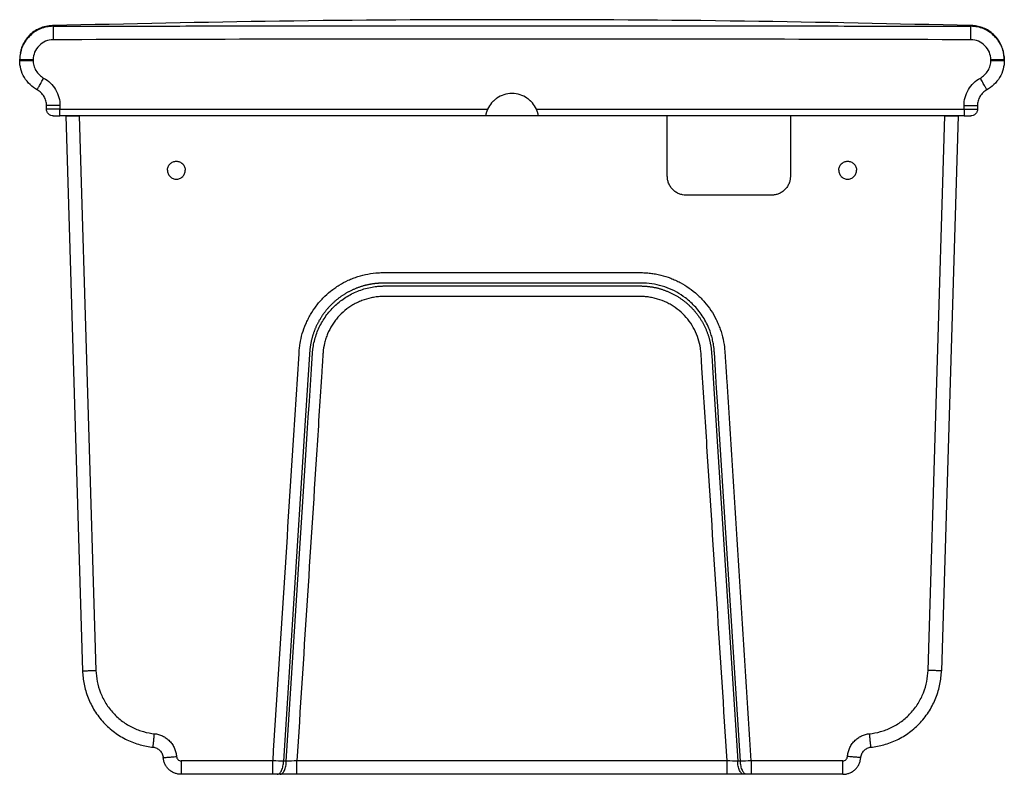
# Paper-space layout '_Back' of a CAD drawing. Units: millimetres. Extents: x -220 to 220, y 0 to 337.
import ezdxf

# ---------------------------------------------------------------- set-up
doc = ezdxf.new("R2010")
doc.units = ezdxf.units.MM

psp = doc.layouts.new('_Back')

# ---------------------------------------------------------------- linework, layer by layer
at = {"color": 7, "linetype": 'Continuous', "lineweight": 25}
for p, q in [((-205.34, 334.47), (-205.34, 334.48)), ((205.34, 334.48), (205.34, 334.47)), ((-219.48, 323.41), (-219.94, 320.7)), ((-219.82, 321.8), (-219.94, 320.52)), ((219.57, 322.89), (219.48, 323.41)), ((219.94, 320.52), (219.82, 321.8)), ((-219.97, 319.42), (-220, 319.17)), ((-220, 318.96), (-220, 319.17)), ((-213.99, 319.17), (-214, 318.96)), ((214, 318.96), (213.99, 319.17)), ((220, 319.17), (219.87, 320.51)), ((219.88, 320.7), (220, 319.36)), ((219.94, 320.7), (219.9, 320.94)), ((220, 319.17), (220, 318.96)), ((-208, 297.12), (-208, 298.76)), ((-202, 298.76), (-202, 297.12)), ((-202, 297.12), (-10.91, 297.12)), ((10.91, 297.12), (202, 297.12)), ((202, 297.12), (202, 298.76)), ((208, 298.76), (208, 297.12)), ((202, 294.12), (-202, 294.12)), ((-199.41, 294.12), (-191.91, 46.22)), ((-193.41, 294.12), (-185.92, 46.4)), ((193.41, 294.12), (-193.41, 294.12)), ((69.41, 267.18), (69.41, 294.12)), ((124.41, 294.12), (124.41, 267.18)), ((185.92, 46.4), (193.41, 294.12)), ((199.41, 294.12), (191.91, 46.22)), ((116.07, 258.76), (77.75, 258.76)), ((-106.8, 6.06), (-147.91, 6.06)), ((-100.85, 5.82), (-102.13, 5.82)), ((96.14, 6), (-96.14, 6)), ((102.13, 5.82), (100.85, 5.82)), ((147.91, 6.06), (106.8, 6.06)), ((-106.81, 0), (-147.91, 0)), ((-103.66, 0), (-104.93, 0)), ((96.14, 0), (-96.14, 0)), ((104.93, 0), (103.66, 0)), ((147.91, 0), (106.81, 0))]:
    psp.add_line(p, q, dxfattribs=at)
at = {"color": 7, "linetype": 'Continuous', "lineweight": 25, "flags": 128}
for points in [[(-90.43, 188.48), (-90.48, 187.61), (-92.81, 151.25), (-102.13, 5.82)], [(-100.85, 5.82), (-91.94, 145), (-91.48, 152.21), (-91.02, 159.42), (-90.55, 166.63), (-90.09, 173.84), (-89.63, 181.05), (-89.17, 188.26)], [(89.17, 188.26), (89.38, 184.97), (89.59, 181.67), (91.84, 146.5), (100.85, 5.82)], [(102.13, 5.82), (92.47, 156.51), (91.96, 164.51), (91.45, 172.51), (90.94, 180.5), (90.43, 188.48)]]:
    psp.add_lwpolyline(points, dxfattribs=at)
at = {"color": 7, "linetype": 'Continuous', "lineweight": 25}
for points, knots in [([(-205.37, 334.51), (-206.36, 334.43), (-208.34, 334.27), (-211.17, 333.29), (-213.7, 331.85), (-215.81, 330.03), (-217.44, 328.01), (-218.61, 325.95), (-219.38, 323.94), (-219.63, 322.79), (-219.76, 322.2)], [0, 0, 0, 0, 0.124042, 0.249085, 0.373893, 0.497733, 0.620762, 0.744127, 0.869762, 1, 1, 1, 1]), ([(-205.34, 334.48), (-205.35, 334.49), (-205.42, 334.56), (-205.21, 334.34), (-205.04, 334.17)], [0, 0, 0, 0, 0.159156, 1, 1, 1, 1]), ([(205.34, 334.49), (171.54, 335.24), (103.1, 336.75), (0, 337.31), (-103.1, 336.75), (-171.54, 335.24), (-205.34, 334.49)], [0, 0, 0, 0, 0.246912, 0.5, 0.753088, 1, 1, 1, 1]), ([(-205.04, 334.17), (-197.85, 334.19), (-183.46, 334.23), (-161.87, 334.28), (-140.29, 334.32), (-118.71, 334.36), (-97.13, 334.39), (-75.54, 334.41), (-53.96, 334.43), (-32.38, 334.44), (-10.79, 334.45), (10.79, 334.45), (32.37, 334.44), (53.96, 334.43), (75.54, 334.41), (97.12, 334.39), (118.71, 334.36), (140.29, 334.32), (161.87, 334.28), (183.46, 334.23), (197.85, 334.19), (205.04, 334.17)], [0, 0, 0, 0, 0.05263, 0.105261, 0.157892, 0.210524, 0.263155, 0.315787, 0.368419, 0.421051, 0.473683, 0.526315, 0.578947, 0.631579, 0.684211, 0.736843, 0.789475, 0.842106, 0.894738, 0.947369, 1, 1, 1, 1]), ([(205.04, 334.17), (205.21, 334.34), (205.42, 334.56), (205.35, 334.49), (205.34, 334.48)], [0, 0, 0, 0, 0.84094, 1, 1, 1, 1]), ([(219.76, 322.2), (219.57, 323), (219.21, 324.57), (218.11, 326.95), (216.61, 329.14), (214.72, 331.04), (212.54, 332.57), (210.19, 333.66), (207.79, 334.34), (206.15, 334.46), (205.37, 334.51)], [0, 0, 0, 0, 0.146519, 0.287479, 0.422786, 0.552055, 0.67475, 0.790379, 0.898717, 1, 1, 1, 1]), ([(-205.04, 334.17), (-206.02, 334.11), (-207.98, 333.99), (-210.81, 333.1), (-213.41, 331.71), (-215.69, 329.83), (-217.56, 327.55), (-218.94, 324.95), (-219.81, 322.2), (-219.92, 320.32), (-219.97, 319.42)], [0, 0, 0, 0, 0.126337, 0.252781, 0.379207, 0.50534, 0.631614, 0.757778, 0.884116, 1, 1, 1, 1]), ([(-205.04, 334.17), (-205.04, 334.16), (-205.04, 334.13), (-205.04, 333.99), (-205.04, 333.88), (-205.04, 333.59), (-205.04, 333.4), (-205.04, 332.95), (-205.04, 332.69), (-205.04, 332.1), (-205.03, 331.78), (-205.03, 331.09), (-205.03, 330.73), (-205.03, 330), (-205.03, 329.62), (-205.03, 328.88), (-205.03, 328.52), (-205.03, 328.16)], [0, 0, 0, 0, 0.125, 0.125, 0.25, 0.25, 0.375, 0.375, 0.5, 0.5, 0.625, 0.625, 0.75, 0.75, 0.875, 0.875, 1, 1, 1, 1]), ([(205.03, 328.16), (205.03, 328.52), (205.03, 328.88), (205.03, 329.62), (205.03, 330), (205.03, 330.73), (205.03, 331.09), (205.03, 331.78), (205.04, 332.1), (205.04, 332.69), (205.04, 332.95), (205.04, 333.4), (205.04, 333.59), (205.04, 333.88), (205.04, 333.99), (205.04, 334.13), (205.04, 334.16), (205.04, 334.17)], [0, 0, 0, 0, 0.125, 0.125, 0.25, 0.25, 0.375, 0.375, 0.5, 0.5, 0.625, 0.625, 0.75, 0.75, 0.875, 0.875, 1, 1, 1, 1]), ([(219.87, 320.51), (219.83, 321.04), (219.73, 322.55), (218.93, 324.93), (217.56, 327.54), (215.69, 329.82), (213.41, 331.7), (210.82, 333.09), (207.99, 333.99), (206.03, 334.11), (205.04, 334.17)], [0, 0, 0, 0, 0.071364, 0.204072, 0.336762, 0.469147, 0.601679, 0.734097, 0.866698, 1, 1, 1, 1]), ([(-205.03, 328.16), (-206.2, 328.16), (-207.37, 327.92), (-209.55, 327.02), (-210.54, 326.35), (-212.19, 324.69), (-212.86, 323.69), (-213.76, 321.53), (-213.99, 320.35), (-213.99, 319.17)], [0, 0, 0, 0, 0.25, 0.25, 0.5, 0.5, 0.75, 0.75, 1, 1, 1, 1]), ([(205.03, 328.16), (136.68, 328.36), (68.33, 328.45), (-68.33, 328.45), (-136.68, 328.36), (-205.03, 328.16)], [0, 0, 0, 0, 0.5, 0.5, 1, 1, 1, 1]), ([(213.99, 319.17), (213.99, 320.34), (213.76, 321.52), (212.86, 323.69), (212.2, 324.69), (210.54, 326.35), (209.55, 327.02), (207.39, 327.92), (206.21, 328.16), (205.03, 328.16)], [0, 0, 0, 0, 0.25, 0.25, 0.5, 0.5, 0.75, 0.75, 1, 1, 1, 1]), ([(-220, 319.17), (-220, 319.37), (-220, 319.58), (-220, 319.51), (-220, 319.5)], [0, 0, 0, 0, 0.952165, 1, 1, 1, 1]), ([(-213.99, 319.17), (-214.35, 319.17), (-214.71, 319.17), (-215.46, 319.17), (-215.83, 319.17), (-216.57, 319.17), (-216.94, 319.17), (-217.62, 319.17), (-217.95, 319.17), (-218.53, 319.17), (-218.8, 319.17), (-219.25, 319.17), (-219.43, 319.17), (-219.72, 319.17), (-219.83, 319.17), (-219.97, 319.17), (-220, 319.17), (-220, 319.17)], [0, 0, 0, 0, 0.125, 0.125, 0.25, 0.25, 0.375, 0.375, 0.5, 0.5, 0.625, 0.625, 0.75, 0.75, 0.875, 0.875, 1, 1, 1, 1]), ([(-220, 318.96), (-220, 318.96), (-219.97, 318.96), (-219.83, 318.96), (-219.72, 318.96), (-219.43, 318.96), (-219.25, 318.96), (-218.8, 318.96), (-218.54, 318.96), (-217.95, 318.96), (-217.63, 318.96), (-216.94, 318.96), (-216.58, 318.96), (-215.84, 318.96), (-215.46, 318.96), (-214.72, 318.96), (-214.35, 318.96), (-214, 318.96)], [0, 0, 0, 0, 0.125, 0.125, 0.25, 0.25, 0.375, 0.375, 0.5, 0.5, 0.625, 0.625, 0.75, 0.75, 0.875, 0.875, 1, 1, 1, 1]), ([(-212.17, 305.79), (-213.3, 306.4), (-214.38, 307.18), (-216.33, 309.04), (-217.19, 310.12), (-218.6, 312.48), (-219.13, 313.76), (-219.83, 316.36), (-220, 317.69), (-220, 318.96)], [0, 0, 0, 0, 0.25, 0.25, 0.5, 0.5, 0.75, 0.75, 1, 1, 1, 1]), ([(-214, 318.96), (-214, 318.2), (-213.9, 317.4), (-213.48, 315.84), (-213.16, 315.07), (-212.32, 313.66), (-211.8, 313.01), (-210.63, 311.89), (-209.98, 311.43), (-209.3, 311.06)], [0, 0, 0, 0, 0.25, 0.25, 0.5, 0.5, 0.75, 0.75, 1, 1, 1, 1]), ([(209.3, 311.06), (209.98, 311.43), (210.63, 311.89), (211.8, 313.01), (212.32, 313.66), (213.16, 315.07), (213.48, 315.84), (213.9, 317.4), (214, 318.2), (214, 318.96)], [0, 0, 0, 0, 0.25, 0.25, 0.5, 0.5, 0.75, 0.75, 1, 1, 1, 1]), ([(220, 318.96), (220, 317.69), (219.83, 316.36), (219.13, 313.76), (218.6, 312.48), (217.19, 310.12), (216.33, 309.04), (214.38, 307.18), (213.3, 306.4), (212.17, 305.79)], [0, 0, 0, 0, 0.25, 0.25, 0.5, 0.5, 0.75, 0.75, 1, 1, 1, 1]), ([(220, 319.17), (220, 319.17), (219.97, 319.17), (219.83, 319.17), (219.72, 319.17), (219.43, 319.17), (219.25, 319.17), (218.8, 319.17), (218.53, 319.17), (217.95, 319.17), (217.62, 319.17), (216.94, 319.17), (216.57, 319.17), (215.83, 319.17), (215.46, 319.17), (214.71, 319.17), (214.35, 319.17), (213.99, 319.17)], [0, 0, 0, 0, 0.125, 0.125, 0.25, 0.25, 0.375, 0.375, 0.5, 0.5, 0.625, 0.625, 0.75, 0.75, 0.875, 0.875, 1, 1, 1, 1]), ([(214, 318.96), (214.35, 318.96), (214.72, 318.96), (215.46, 318.96), (215.84, 318.96), (216.58, 318.96), (216.94, 318.96), (217.63, 318.96), (217.95, 318.96), (218.54, 318.96), (218.8, 318.96), (219.25, 318.96), (219.43, 318.96), (219.72, 318.96), (219.83, 318.96), (219.97, 318.96), (220, 318.96), (220, 318.96)], [0, 0, 0, 0, 0.125, 0.125, 0.25, 0.25, 0.375, 0.375, 0.5, 0.5, 0.625, 0.625, 0.75, 0.75, 0.875, 0.875, 1, 1, 1, 1]), ([(220, 319.45), (220, 319.47), (220, 319.54), (220, 319.33), (220, 319.17)], [0, 0, 0, 0, 0.254592, 1, 1, 1, 1]), ([(-212.17, 305.79), (-212.17, 305.79), (-212.16, 305.82), (-212.09, 305.94), (-212.04, 306.03), (-211.9, 306.29), (-211.81, 306.45), (-211.6, 306.85), (-211.47, 307.08), (-211.19, 307.59), (-211.04, 307.87), (-210.71, 308.48), (-210.54, 308.8), (-210.18, 309.44), (-210, 309.77), (-209.65, 310.43), (-209.47, 310.75), (-209.3, 311.06)], [0, 0, 0, 0, 0.125, 0.125, 0.25, 0.25, 0.375, 0.375, 0.5, 0.5, 0.625, 0.625, 0.75, 0.75, 0.875, 0.875, 1, 1, 1, 1]), ([(-209.3, 311.06), (-208.26, 310.49), (-207.25, 309.76), (-205.43, 308.03), (-204.62, 307.02), (-203.31, 304.81), (-202.81, 303.62), (-202.15, 301.19), (-202, 299.96), (-202, 298.76)], [0, 0, 0, 0, 0.25, 0.25, 0.5, 0.5, 0.75, 0.75, 1, 1, 1, 1]), ([(202, 298.76), (202, 299.96), (202.15, 301.19), (202.81, 303.62), (203.31, 304.81), (204.62, 307.02), (205.43, 308.03), (207.25, 309.76), (208.26, 310.49), (209.3, 311.06)], [0, 0, 0, 0, 0.25, 0.25, 0.5, 0.5, 0.75, 0.75, 1, 1, 1, 1]), ([(212.17, 305.79), (212.17, 305.79), (212.16, 305.82), (212.09, 305.94), (212.04, 306.03), (211.9, 306.29), (211.81, 306.45), (211.6, 306.85), (211.47, 307.08), (211.19, 307.59), (211.04, 307.87), (210.71, 308.48), (210.54, 308.8), (210.18, 309.44), (210, 309.77), (209.65, 310.43), (209.47, 310.75), (209.3, 311.06)], [0, 0, 0, 0, 0.125, 0.125, 0.25, 0.25, 0.375, 0.375, 0.5, 0.5, 0.625, 0.625, 0.75, 0.75, 0.875, 0.875, 1, 1, 1, 1]), ([(-208, 298.76), (-208, 299.45), (-208.09, 300.15), (-208.46, 301.54), (-208.75, 302.22), (-209.5, 303.48), (-209.96, 304.06), (-211, 305.05), (-211.58, 305.46), (-212.17, 305.79)], [0, 0, 0, 0, 0.25, 0.25, 0.5, 0.5, 0.75, 0.75, 1, 1, 1, 1]), ([(10.91, 297.12), (10.45, 298.12), (9.84, 299.08), (8.94, 300.13), (8.76, 300.33), (8.51, 300.58), (8.46, 300.63), (8.39, 300.7), (8.37, 300.72), (8.32, 300.77), (8.2, 300.88), (8.08, 300.99), (7.59, 301.43), (7.16, 301.77), (5.77, 302.7), (4.72, 303.22), (2.44, 303.93), (1.23, 304.12), (-1.22, 304.12), (-2.44, 303.93), (-4.72, 303.22), (-5.77, 302.7), (-7.17, 301.76), (-7.6, 301.43), (-8.1, 300.98), (-8.24, 300.85), (-8.41, 300.68), (-8.48, 300.62), (-8.52, 300.57), (-8.55, 300.55), (-8.76, 300.33), (-8.95, 300.12), (-9.85, 299.07), (-10.45, 298.12), (-10.91, 297.12)], [0, 0, 0, 0, 0.125, 0.125, 0.15625, 0.15625, 0.164062, 0.164062, 0.167969, 0.167969, 0.171875, 0.1875, 0.1875, 0.25, 0.25, 0.375, 0.375, 0.5, 0.5, 0.625, 0.625, 0.75, 0.75, 0.8125, 0.8125, 0.828125, 0.835937, 0.839844, 0.839844, 0.84375, 0.84375, 0.875, 0.875, 1, 1, 1, 1]), ([(212.17, 305.79), (211.58, 305.46), (211, 305.05), (209.96, 304.06), (209.5, 303.48), (208.75, 302.22), (208.46, 301.54), (208.09, 300.15), (208, 299.45), (208, 298.76)], [0, 0, 0, 0, 0.25, 0.25, 0.5, 0.5, 0.75, 0.75, 1, 1, 1, 1]), ([(-202, 298.76), (-202.35, 298.76), (-202.72, 298.76), (-203.46, 298.76), (-203.84, 298.76), (-204.58, 298.76), (-204.94, 298.76), (-205.63, 298.76), (-205.95, 298.76), (-206.54, 298.76), (-206.8, 298.76), (-207.25, 298.76), (-207.43, 298.76), (-207.72, 298.76), (-207.83, 298.76), (-207.97, 298.76), (-208, 298.76), (-208, 298.76)], [0, 0, 0, 0, 0.125, 0.125, 0.25, 0.25, 0.375, 0.375, 0.5, 0.5, 0.625, 0.625, 0.75, 0.75, 0.875, 0.875, 1, 1, 1, 1]), ([(-202, 297.12), (-202.35, 297.12), (-202.72, 297.12), (-203.46, 297.12), (-203.84, 297.12), (-204.58, 297.12), (-204.94, 297.12), (-205.63, 297.12), (-205.95, 297.12), (-206.54, 297.12), (-206.8, 297.12), (-207.25, 297.12), (-207.43, 297.12), (-207.72, 297.12), (-207.83, 297.12), (-207.97, 297.12), (-208, 297.12), (-208, 297.12)], [0, 0, 0, 0, 0.125, 0.125, 0.25, 0.25, 0.375, 0.375, 0.5, 0.5, 0.625, 0.625, 0.75, 0.75, 0.875, 0.875, 1, 1, 1, 1]), ([(-205, 294.12), (-205.35, 294.12), (-205.73, 294.19), (-206.47, 294.48), (-206.83, 294.71), (-207.41, 295.29), (-207.64, 295.65), (-207.94, 296.39), (-208, 296.77), (-208, 297.12)], [0, 0, 0, 0, 0.25, 0.25, 0.5, 0.5, 0.75, 0.75, 1, 1, 1, 1]), ([(-202, 294.12), (-202, 294.12), (-202, 294.19), (-202, 294.48), (-202, 294.71), (-202, 295.29), (-202, 295.65), (-202, 296.39), (-202, 296.77), (-202, 297.12)], [0, 0, 0, 0, 0.25, 0.25, 0.5, 0.5, 0.75, 0.75, 1, 1, 1, 1]), ([(-10.91, 297.12), (-10.93, 297.07), (-10.98, 296.96), (-11.05, 296.8), (-11.12, 296.63), (-11.18, 296.47), (-11.24, 296.31), (-11.3, 296.16), (-11.4, 295.88), (-11.52, 295.49), (-11.65, 295.03), (-11.73, 294.64), (-11.78, 294.4), (-11.81, 294.26), (-11.82, 294.18), (-11.83, 294.13), (-11.83, 294.13), (-11.83, 294.12)], [0, 0, 0, 0, 0.037098, 0.073867, 0.110401, 0.146795, 0.183149, 0.219561, 0.25613, 0.379222, 0.501585, 0.62388, 0.745196, 0.808772, 0.871949, 0.935452, 1, 1, 1, 1]), ([(11.83, 294.12), (11.83, 294.12), (11.83, 294.13), (11.83, 294.14), (11.82, 294.17), (11.82, 294.2), (11.81, 294.25), (11.8, 294.3), (11.78, 294.42), (11.73, 294.64), (11.65, 295.03), (11.52, 295.48), (11.39, 295.91), (11.26, 296.27), (11.15, 296.55), (11.04, 296.84), (10.95, 297.03), (10.91, 297.12)], [0, 0, 0, 0, 0.0369643, 0.0735025, 0.1097449, 0.1458249, 0.1818772, 0.2180364, 0.2544354, 0.3756541, 0.4979496, 0.6203128, 0.7434913, 0.8074303, 0.8711409, 0.9351572, 1, 1, 1, 1]), ([(202, 298.76), (202.35, 298.76), (202.72, 298.76), (203.46, 298.76), (203.84, 298.76), (204.58, 298.76), (204.94, 298.76), (205.63, 298.76), (205.95, 298.76), (206.54, 298.76), (206.8, 298.76), (207.25, 298.76), (207.43, 298.76), (207.72, 298.76), (207.83, 298.76), (207.97, 298.76), (208, 298.76), (208, 298.76)], [0, 0, 0, 0, 0.125, 0.125, 0.25, 0.25, 0.375, 0.375, 0.5, 0.5, 0.625, 0.625, 0.75, 0.75, 0.875, 0.875, 1, 1, 1, 1]), ([(202, 297.12), (202, 296.77), (202, 296.39), (202, 295.65), (202, 295.29), (202, 294.71), (202, 294.48), (202, 294.19), (202, 294.12), (202, 294.12)], [0, 0, 0, 0, 0.25, 0.25, 0.5, 0.5, 0.75, 0.75, 1, 1, 1, 1]), ([(202, 297.12), (202.35, 297.12), (202.72, 297.12), (203.46, 297.12), (203.84, 297.12), (204.58, 297.12), (204.94, 297.12), (205.63, 297.12), (205.95, 297.12), (206.54, 297.12), (206.8, 297.12), (207.25, 297.12), (207.43, 297.12), (207.72, 297.12), (207.83, 297.12), (207.97, 297.12), (208, 297.12), (208, 297.12)], [0, 0, 0, 0, 0.125, 0.125, 0.25, 0.25, 0.375, 0.375, 0.5, 0.5, 0.625, 0.625, 0.75, 0.75, 0.875, 0.875, 1, 1, 1, 1]), ([(208, 297.12), (208, 296.77), (207.94, 296.39), (207.64, 295.65), (207.41, 295.29), (206.83, 294.71), (206.47, 294.48), (205.73, 294.19), (205.35, 294.12), (205, 294.12)], [0, 0, 0, 0, 0.25, 0.25, 0.5, 0.5, 0.75, 0.75, 1, 1, 1, 1]), ([(-205, 294.12), (-205, 294.12), (-204.94, 294.12), (-204.64, 294.12), (-204.41, 294.12), (-203.83, 294.12), (-203.47, 294.12), (-202.73, 294.12), (-202.35, 294.12), (-202, 294.12)], [0, 0, 0, 0, 0.25, 0.25, 0.5, 0.5, 0.75, 0.75, 1, 1, 1, 1]), ([(-199.41, 294.12), (-199.41, 294.12), (-199.38, 294.12), (-199.24, 294.12), (-199.14, 294.12), (-198.85, 294.12), (-198.66, 294.12), (-198.21, 294.12), (-197.95, 294.12), (-197.36, 294.12), (-197.04, 294.12), (-196.35, 294.12), (-195.99, 294.12), (-195.25, 294.12), (-194.87, 294.12), (-194.13, 294.12), (-193.76, 294.12), (-193.41, 294.12)], [0, 0, 0, 0, 0.125, 0.125, 0.25, 0.25, 0.375, 0.375, 0.5, 0.5, 0.625, 0.625, 0.75, 0.75, 0.875, 0.875, 1, 1, 1, 1]), ([(193.41, 294.12), (193.76, 294.12), (194.13, 294.12), (194.87, 294.12), (195.25, 294.12), (195.99, 294.12), (196.35, 294.12), (197.04, 294.12), (197.36, 294.12), (197.95, 294.12), (198.21, 294.12), (198.66, 294.12), (198.85, 294.12), (199.14, 294.12), (199.24, 294.12), (199.38, 294.12), (199.41, 294.12), (199.41, 294.12)], [0, 0, 0, 0, 0.125, 0.125, 0.25, 0.25, 0.375, 0.375, 0.5, 0.5, 0.625, 0.625, 0.75, 0.75, 0.875, 0.875, 1, 1, 1, 1]), ([(202, 294.12), (202.35, 294.12), (202.73, 294.12), (203.47, 294.12), (203.83, 294.12), (204.41, 294.12), (204.64, 294.12), (204.94, 294.12), (205, 294.12), (205, 294.12)], [0, 0, 0, 0, 0.25, 0.25, 0.5, 0.5, 0.75, 0.75, 1, 1, 1, 1]), ([(-154, 269.87), (-154, 270.35), (-153.91, 270.86), (-153.52, 271.86), (-153.22, 272.33), (-152.44, 273.12), (-151.96, 273.43), (-150.98, 273.82), (-150.47, 273.91), (-149.53, 273.91), (-149.02, 273.82), (-148.04, 273.43), (-147.56, 273.12), (-146.78, 272.33), (-146.48, 271.86), (-146.09, 270.86), (-146, 270.35), (-146, 269.87)], [0, 0, 0, 0, 0.125, 0.125, 0.25, 0.25, 0.375, 0.375, 0.5, 0.5, 0.625, 0.625, 0.75, 0.75, 0.875, 0.875, 1, 1, 1, 1]), ([(146, 269.87), (146, 270.35), (146.09, 270.86), (146.48, 271.86), (146.78, 272.33), (147.56, 273.12), (148.04, 273.43), (149.02, 273.82), (149.53, 273.91), (150.47, 273.91), (150.98, 273.82), (151.96, 273.43), (152.44, 273.12), (153.22, 272.33), (153.52, 271.86), (153.91, 270.86), (154, 270.35), (154, 269.87)], [0, 0, 0, 0, 0.125, 0.125, 0.25, 0.25, 0.375, 0.375, 0.5, 0.5, 0.625, 0.625, 0.75, 0.75, 0.875, 0.875, 1, 1, 1, 1]), ([(-154, 269.87), (-154, 269.39), (-153.91, 268.88), (-153.52, 267.89), (-153.22, 267.41), (-152.44, 266.62), (-151.96, 266.31), (-150.98, 265.92), (-150.47, 265.83), (-149.53, 265.83), (-149.02, 265.92), (-148.04, 266.31), (-147.56, 266.62), (-146.78, 267.41), (-146.48, 267.89), (-146.09, 268.88), (-146, 269.39), (-146, 269.87)], [0, 0, 0, 0, 0.125, 0.125, 0.25, 0.25, 0.375, 0.375, 0.5, 0.5, 0.625, 0.625, 0.75, 0.75, 0.875, 0.875, 1, 1, 1, 1]), ([(146, 269.87), (146, 269.39), (146.09, 268.88), (146.48, 267.89), (146.78, 267.41), (147.56, 266.62), (148.04, 266.31), (149.02, 265.92), (149.53, 265.83), (150.47, 265.83), (150.98, 265.92), (151.96, 266.31), (152.44, 266.62), (153.22, 267.41), (153.52, 267.89), (153.91, 268.88), (154, 269.39), (154, 269.87)], [0, 0, 0, 0, 0.125, 0.125, 0.25, 0.25, 0.375, 0.375, 0.5, 0.5, 0.625, 0.625, 0.75, 0.75, 0.875, 0.875, 1, 1, 1, 1]), ([(77.75, 258.76), (77.26, 258.76), (76.75, 258.8), (75.72, 259), (75.2, 259.14), (74.17, 259.55), (73.67, 259.82), (72.71, 260.45), (72.26, 260.81), (71.45, 261.64), (71.08, 262.09), (70.46, 263.05), (70.2, 263.56), (69.8, 264.6), (69.65, 265.13), (69.46, 266.17), (69.41, 266.69), (69.41, 267.18)], [0, 0, 0, 0, 0.125, 0.125, 0.25, 0.25, 0.375, 0.375, 0.5, 0.5, 0.625, 0.625, 0.75, 0.75, 0.875, 0.875, 1, 1, 1, 1]), ([(124.41, 267.18), (124.41, 266.69), (124.37, 266.17), (124.18, 265.13), (124.03, 264.6), (123.62, 263.56), (123.37, 263.05), (122.74, 262.09), (122.38, 261.64), (121.56, 260.81), (121.11, 260.45), (120.16, 259.82), (119.66, 259.55), (118.63, 259.14), (118.11, 259), (117.07, 258.8), (116.56, 258.76), (116.07, 258.76)], [0, 0, 0, 0, 0.125, 0.125, 0.25, 0.25, 0.375, 0.375, 0.5, 0.5, 0.625, 0.625, 0.75, 0.75, 0.875, 0.875, 1, 1, 1, 1]), ([(-106.8, 6.06), (-105.25, 30.31), (-103.7, 54.55), (-100.59, 103.04), (-99.04, 127.28), (-96.71, 163.64), (-95.94, 175.76), (-95.14, 188.26), (-95.11, 188.64), (-95.06, 189.4), (-95.03, 189.78), (-94.91, 190.91), (-94.82, 191.66), (-94.45, 193.9), (-94.12, 195.39), (-93.27, 198.34), (-92.48, 200.53), (-91.5, 202.64), (-90.81, 204.02), (-90.44, 204.7), (-89.28, 206.7), (-88, 208.63), (-86.53, 210.43), (-85.52, 211.61), (-85, 212.18), (-83.38, 213.84), (-81.67, 215.39), (-79.83, 216.78), (-78.57, 217.67), (-77.92, 218.09), (-75.94, 219.31), (-73.89, 220.41), (-71.76, 221.31), (-70.32, 221.87), (-69.59, 222.12), (-67.39, 222.82), (-65.88, 223.2), (-62.83, 223.77), (-61.29, 223.96), (-58.96, 224.1), (-58.18, 224.13), (-56.62, 224.13), (-55.84, 224.13), (-53.51, 224.13), (-48.83, 224.13), (-31.68, 224.13), (-3.63, 224.13), (27.55, 224.13), (47.03, 224.13), (54.04, 224.13), (55.21, 224.13), (55.6, 224.13), (56.38, 224.13), (56.77, 224.13), (57.55, 224.13), (57.94, 224.12), (58.72, 224.11), (59.89, 224.06), (61.06, 223.96), (62.61, 223.78), (63.39, 223.66), (64.93, 223.38), (67.22, 222.89), (69.46, 222.19), (71.64, 221.36), (72.35, 221.06), (73.77, 220.41), (75.88, 219.37), (77.89, 218.14), (80.44, 216.35), (81.65, 215.38), (83.38, 213.81), (83.94, 213.26), (85.03, 212.14), (85.57, 211.56), (88.12, 208.58), (89.84, 205.99), (91.58, 202.49), (91.9, 201.78), (92.51, 200.34), (93.36, 198.15), (93.99, 195.89), (94.65, 192.85), (94.89, 191.31), (95.1, 188.97), (95.14, 188.18), (95.24, 186.61), (95.49, 182.69), (96.15, 172.48), (96.75, 163.06), (98.76, 131.66), (100.37, 106.54), (103.59, 56.3), (105.2, 31.18), (106.8, 6.06)], [0, 0, 0, 0, 0.125, 0.125, 0.25, 0.25, 0.3125, 0.3125, 0.314453, 0.314453, 0.316406, 0.316406, 0.320313, 0.320313, 0.328125, 0.328125, 0.335938, 0.339844, 0.339844, 0.34375, 0.34375, 0.351563, 0.355469, 0.355469, 0.359375, 0.359375, 0.367188, 0.371094, 0.371094, 0.375, 0.375, 0.382813, 0.386719, 0.386719, 0.390625, 0.390625, 0.398438, 0.398438, 0.40625, 0.40625, 0.410156, 0.410156, 0.414063, 0.414063, 0.421875, 0.4375, 0.5, 0.5625, 0.59375, 0.597656, 0.597656, 0.599609, 0.599609, 0.601563, 0.601563, 0.603516, 0.603516, 0.605469, 0.609375, 0.609375, 0.613281, 0.613281, 0.617188, 0.625, 0.625, 0.628906, 0.628906, 0.632813, 0.640625, 0.640625, 0.648438, 0.648438, 0.652344, 0.652344, 0.65625, 0.65625, 0.671875, 0.671875, 0.675781, 0.675781, 0.679688, 0.6875, 0.6875, 0.695313, 0.695313, 0.699219, 0.699219, 0.703125, 0.71875, 0.75, 0.75, 0.875, 0.875, 1, 1, 1, 1]), ([(-57.43, 219.43), (-57.61, 219.43), (-57.97, 219.43), (-58.51, 219.41), (-59.05, 219.39), (-59.59, 219.36), (-60.13, 219.32), (-60.68, 219.27), (-61.23, 219.21), (-61.78, 219.14), (-62.34, 219.07), (-62.89, 218.98), (-63.45, 218.88), (-64.01, 218.77), (-64.57, 218.65), (-65.13, 218.53), (-65.68, 218.39), (-66.24, 218.24), (-66.8, 218.08), (-67.36, 217.91), (-67.92, 217.73), (-68.48, 217.53), (-69.03, 217.33), (-69.58, 217.12), (-70.13, 216.9), (-70.68, 216.66), (-71.23, 216.42), (-71.77, 216.16), (-72.31, 215.89), (-72.85, 215.62), (-73.38, 215.33), (-73.91, 215.03), (-74.44, 214.73), (-74.95, 214.41), (-75.47, 214.08), (-75.98, 213.74), (-76.48, 213.39), (-76.98, 213.04), (-77.47, 212.67), (-77.96, 212.29), (-78.43, 211.91), (-78.91, 211.51), (-79.37, 211.11), (-79.83, 210.69), (-80.28, 210.27), (-80.72, 209.84), (-81.15, 209.41), (-81.57, 208.96), (-81.99, 208.51), (-82.4, 208.05), (-82.79, 207.58), (-83.18, 207.11), (-83.56, 206.63), (-83.93, 206.14), (-84.29, 205.65), (-84.64, 205.15), (-84.98, 204.65), (-85.31, 204.14), (-85.63, 203.63), (-85.95, 203.11), (-86.25, 202.59), (-86.53, 202.06), (-86.81, 201.53), (-87.08, 201), (-87.34, 200.46), (-87.59, 199.92), (-87.83, 199.38), (-88.05, 198.84), (-88.27, 198.3), (-88.48, 197.75), (-88.67, 197.2), (-88.86, 196.65), (-89.03, 196.1), (-89.19, 195.55), (-89.35, 195), (-89.49, 194.45), (-89.62, 193.9), (-89.75, 193.36), (-89.86, 192.81), (-89.97, 192.26), (-90.06, 191.72), (-90.14, 191.17), (-90.22, 190.63), (-90.28, 190.09), (-90.34, 189.55), (-90.39, 189.02), (-90.41, 188.66), (-90.42, 188.48)], [0, 0, 0, 0, 0.010717, 0.021501, 0.032351, 0.043267, 0.054248, 0.065293, 0.0764, 0.08757, 0.098799, 0.110089, 0.121437, 0.132842, 0.144303, 0.155818, 0.167387, 0.179008, 0.190679, 0.202399, 0.214166, 0.225979, 0.237837, 0.249737, 0.261678, 0.273657, 0.285675, 0.297728, 0.309814, 0.321932, 0.334081, 0.346257, 0.35846, 0.370686, 0.382934, 0.395203, 0.40749, 0.419792, 0.432108, 0.444436, 0.456774, 0.469119, 0.481469, 0.493822, 0.506177, 0.518531, 0.530881, 0.543226, 0.555563, 0.567891, 0.580208, 0.59251, 0.604797, 0.617065, 0.629314, 0.64154, 0.653742, 0.665919, 0.678067, 0.690185, 0.702272, 0.714325, 0.726342, 0.738322, 0.750263, 0.762163, 0.77402, 0.785834, 0.797601, 0.809321, 0.820992, 0.832613, 0.844181, 0.855697, 0.867158, 0.878563, 0.889911, 0.9012, 0.91243, 0.9236, 0.934707, 0.945752, 0.956733, 0.967649, 0.978499, 0.989283, 1, 1, 1, 1]), ([(-89.17, 188.26), (-89.16, 188.35), (-89.14, 188.61), (-89.1, 189.02), (-89.05, 189.51), (-88.89, 190.78), (-88.53, 192.84), (-87.52, 196.58), (-85.61, 201.1), (-82.42, 205.98), (-78.4, 210.22), (-73.67, 213.69), (-68.33, 216.27), (-64.05, 217.44), (-61.13, 217.9), (-59.82, 218.04), (-58.7, 218.12), (-57.93, 218.15), (-57.48, 218.16), (-57.29, 218.16)], [0, 0, 0, 0, 0.005707, 0.015944, 0.026069, 0.036079, 0.096004, 0.157403, 0.2781, 0.40148, 0.520008, 0.642342, 0.766351, 0.889744, 0.91817, 0.951401, 0.9721, 0.988262, 1, 1, 1, 1]), ([(57.43, 219.43), (57.13, 219.43), (56.37, 219.43), (54.72, 219.43), (52.48, 219.43), (47.14, 219.43), (28.43, 219.43), (-3.63, 219.43), (-35.81, 219.43), (-53.75, 219.43), (-57.43, 219.43)], [0, 0, 0, 0, 0.007891, 0.019856, 0.043141, 0.066376, 0.159416, 0.531575, 0.903735, 1, 1, 1, 1]), ([(-57.29, 218.16), (-57.11, 218.16), (-56.75, 218.16), (-55.82, 218.16), (-54.13, 218.16), (-50.94, 218.16), (-46.63, 218.16), (-29.76, 218.16), (-1.09, 218.16), (31.87, 218.16), (51.33, 218.16), (57.29, 218.16)], [0, 0, 0, 0, 0.004693, 0.009602, 0.024325, 0.04886, 0.093027, 0.137194, 0.490529, 0.843864, 1, 1, 1, 1]), ([(57.29, 218.16), (57.49, 218.16), (57.88, 218.16), (58.47, 218.14), (59.06, 218.12), (59.66, 218.08), (60.26, 218.03), (60.86, 217.97), (61.46, 217.89), (62.07, 217.81), (62.68, 217.71), (63.29, 217.6), (63.9, 217.48), (64.51, 217.34), (65.12, 217.19), (65.73, 217.03), (66.35, 216.86), (66.96, 216.67), (67.57, 216.47), (68.18, 216.25), (68.78, 216.03), (69.39, 215.79), (69.99, 215.53), (70.59, 215.27), (71.18, 214.99), (71.77, 214.69), (72.36, 214.39), (72.94, 214.07), (73.52, 213.74), (74.09, 213.39), (74.65, 213.04), (75.21, 212.67), (75.76, 212.29), (76.31, 211.89), (76.84, 211.49), (77.37, 211.07), (77.89, 210.64), (78.4, 210.2), (78.9, 209.75), (79.39, 209.29), (79.87, 208.82), (80.34, 208.34), (80.81, 207.85), (81.26, 207.35), (81.69, 206.84), (82.12, 206.32), (82.54, 205.79), (82.94, 205.26), (83.34, 204.72), (83.72, 204.17), (84.08, 203.62), (84.44, 203.06), (84.78, 202.49), (85.11, 201.92), (85.43, 201.35), (85.73, 200.77), (86.02, 200.18), (86.3, 199.59), (86.57, 199), (86.82, 198.41), (87.06, 197.81), (87.29, 197.22), (87.5, 196.62), (87.7, 196.01), (87.89, 195.41), (88.06, 194.81), (88.22, 194.21), (88.37, 193.61), (88.51, 193.01), (88.63, 192.41), (88.74, 191.81), (88.84, 191.21), (88.93, 190.62), (89.01, 190.03), (89.07, 189.44), (89.13, 188.85), (89.16, 188.46), (89.17, 188.26)], [0, 0, 0, 0, 0.012151, 0.024388, 0.03671, 0.049116, 0.061604, 0.074174, 0.086823, 0.09955, 0.112354, 0.125232, 0.138184, 0.151206, 0.164297, 0.177456, 0.190679, 0.203965, 0.217312, 0.230717, 0.244179, 0.257693, 0.271259, 0.284873, 0.298533, 0.312236, 0.325979, 0.33976, 0.353576, 0.367424, 0.381301, 0.395203, 0.409129, 0.423075, 0.437038, 0.451015, 0.465003, 0.478999, 0.492999, 0.507001, 0.521001, 0.534997, 0.548985, 0.562962, 0.576925, 0.590871, 0.604797, 0.6187, 0.632577, 0.646424, 0.66024, 0.674021, 0.687765, 0.701468, 0.715128, 0.728742, 0.742307, 0.755822, 0.769283, 0.782688, 0.796035, 0.809321, 0.822545, 0.835703, 0.848794, 0.861817, 0.874768, 0.887646, 0.90045, 0.913177, 0.925826, 0.938396, 0.950884, 0.96329, 0.975612, 0.987849, 1, 1, 1, 1]), ([(90.43, 188.48), (90.42, 188.58), (90.41, 188.78), (90.38, 189.27), (90.33, 189.79), (90.27, 190.46), (90.12, 191.62), (89.82, 193.41), (89.26, 195.69), (88.14, 199.16), (86, 203.68), (82.25, 208.75), (76.86, 213.69), (69.47, 217.78), (62.87, 219.22), (58.94, 219.42), (58.05, 219.43), (57.55, 219.43), (57.43, 219.43)], [0, 0, 0, 0, 0.00562, 0.012425, 0.029233, 0.037151, 0.052718, 0.099602, 0.146336, 0.193679, 0.318947, 0.445253, 0.570247, 0.756447, 0.946161, 0.969807, 0.99314, 1, 1, 1, 1]), ([(96.14, 6), (94.64, 29.41), (93.14, 52.81), (90.14, 99.63), (88.64, 123.03), (86.39, 158.14), (85.55, 171.31), (84.68, 184.84), (84.57, 186.67), (84.52, 187.4), (84.5, 187.76), (84.42, 188.86), (84.34, 189.59), (84.01, 191.77), (83.67, 193.22), (82.77, 196), (82.21, 197.35), (80.86, 199.96), (80.08, 201.22), (78.34, 203.58), (77.38, 204.68), (75.29, 206.73), (73.58, 208.14), (71.73, 209.33), (70.47, 210.08), (69.83, 210.42), (67.85, 211.37), (65.79, 212.17), (63.65, 212.72), (62.22, 213.02), (61.5, 213.15), (60.06, 213.33), (59.33, 213.4), (58.23, 213.45), (57.87, 213.46), (57.13, 213.47), (56.76, 213.46), (54.92, 213.46), (47.55, 213.46), (28.39, 213.46), (-1.08, 213.46), (-30.56, 213.46), (-48.98, 213.46), (-55.61, 213.46), (-57.08, 213.46), (-57.82, 213.47), (-59.29, 213.4), (-60.02, 213.34), (-61.48, 213.15), (-62.2, 213.03), (-64.36, 212.57), (-65.76, 212.16), (-67.79, 211.37), (-68.46, 211.08), (-69.77, 210.45), (-70.42, 210.1), (-72.32, 208.99), (-73.52, 208.15), (-75.77, 206.3), (-76.82, 205.28), (-78.26, 203.63), (-78.72, 203.06), (-79.6, 201.89), (-80.83, 200.08), (-81.84, 198.14), (-82.69, 196.12), (-82.95, 195.43), (-83.4, 194.04), (-83.6, 193.34), (-84.11, 191.23), (-84.34, 189.81), (-84.48, 188), (-84.51, 187.64), (-84.55, 186.92), (-84.57, 186.55), (-84.64, 185.47), (-84.78, 183.3), (-85.66, 169.55), (-86.5, 156.52), (-88.72, 121.79), (-90.21, 98.63), (-93.17, 52.32), (-94.66, 29.16), (-96.14, 6)], [0, 0, 0, 0, 0.125, 0.125, 0.25, 0.25, 0.3125, 0.320313, 0.322266, 0.322266, 0.324219, 0.324219, 0.328125, 0.328125, 0.335938, 0.335938, 0.34375, 0.34375, 0.351563, 0.351563, 0.359375, 0.359375, 0.367188, 0.371094, 0.371094, 0.375, 0.375, 0.382813, 0.386719, 0.386719, 0.390625, 0.390625, 0.394531, 0.394531, 0.396484, 0.396484, 0.398438, 0.398438, 0.40625, 0.4375, 0.5, 0.5625, 0.59375, 0.597656, 0.597656, 0.601563, 0.601563, 0.605469, 0.605469, 0.609375, 0.609375, 0.617188, 0.617188, 0.621094, 0.621094, 0.625, 0.625, 0.632813, 0.632813, 0.640625, 0.640625, 0.644531, 0.644531, 0.648438, 0.65625, 0.65625, 0.660156, 0.660156, 0.664063, 0.664063, 0.671875, 0.671875, 0.673828, 0.673828, 0.675781, 0.675781, 0.679688, 0.6875, 0.75, 0.75, 0.875, 0.875, 1, 1, 1, 1]), ([(-191.91, 46.22), (-191.91, 46.22), (-191.88, 46.22), (-191.75, 46.22), (-191.64, 46.23), (-191.35, 46.24), (-191.16, 46.24), (-190.71, 46.25), (-190.45, 46.26), (-189.87, 46.28), (-189.54, 46.29), (-188.86, 46.31), (-188.49, 46.32), (-187.76, 46.35), (-187.38, 46.36), (-186.64, 46.38), (-186.27, 46.39), (-185.92, 46.4)], [0, 0, 0, 0, 0.125, 0.125, 0.25, 0.25, 0.375, 0.375, 0.5, 0.5, 0.625, 0.625, 0.75, 0.75, 0.875, 0.875, 1, 1, 1, 1]), ([(-191.91, 46.22), (-191.86, 44.27), (-191.64, 42.27), (-190.82, 38.24), (-190.23, 36.21), (-188.66, 32.23), (-187.68, 30.27), (-185.36, 26.55), (-184.01, 24.79), (-181.01, 21.54), (-179.36, 20.06), (-175.84, 17.46), (-173.98, 16.34), (-170.15, 14.49), (-168.18, 13.75), (-164.26, 12.66), (-162.3, 12.3), (-160.38, 12.11)], [0, 0, 0, 0, 0.125, 0.125, 0.25, 0.25, 0.375, 0.375, 0.5, 0.5, 0.625, 0.625, 0.75, 0.75, 0.875, 0.875, 1, 1, 1, 1]), ([(-185.92, 46.4), (-185.87, 44.79), (-185.69, 43.14), (-185.01, 39.8), (-184.53, 38.11), (-183.22, 34.81), (-182.41, 33.19), (-180.48, 30.11), (-179.37, 28.65), (-176.88, 25.96), (-175.51, 24.73), (-172.6, 22.58), (-171.05, 21.65), (-167.88, 20.11), (-166.26, 19.5), (-163, 18.6), (-161.38, 18.3), (-159.79, 18.14)], [0, 0, 0, 0, 0.125, 0.125, 0.25, 0.25, 0.375, 0.375, 0.5, 0.5, 0.625, 0.625, 0.75, 0.75, 0.875, 0.875, 1, 1, 1, 1]), ([(159.79, 18.14), (161.38, 18.3), (163, 18.6), (166.26, 19.5), (167.88, 20.11), (171.05, 21.65), (172.6, 22.58), (175.51, 24.73), (176.88, 25.96), (179.37, 28.65), (180.48, 30.11), (182.41, 33.19), (183.22, 34.81), (184.53, 38.11), (185.01, 39.8), (185.69, 43.14), (185.87, 44.79), (185.92, 46.4)], [0, 0, 0, 0, 0.125, 0.125, 0.25, 0.25, 0.375, 0.375, 0.5, 0.5, 0.625, 0.625, 0.75, 0.75, 0.875, 0.875, 1, 1, 1, 1]), ([(160.38, 12.11), (162.3, 12.3), (164.26, 12.66), (168.18, 13.75), (170.15, 14.49), (173.98, 16.34), (175.84, 17.46), (179.36, 20.06), (181.01, 21.54), (184.01, 24.79), (185.36, 26.55), (187.68, 30.27), (188.66, 32.23), (190.23, 36.21), (190.82, 38.24), (191.64, 42.27), (191.86, 44.27), (191.91, 46.22)], [0, 0, 0, 0, 0.125, 0.125, 0.25, 0.25, 0.375, 0.375, 0.5, 0.5, 0.625, 0.625, 0.75, 0.75, 0.875, 0.875, 1, 1, 1, 1]), ([(191.91, 46.22), (191.91, 46.22), (191.88, 46.22), (191.75, 46.22), (191.64, 46.23), (191.35, 46.24), (191.16, 46.24), (190.71, 46.25), (190.45, 46.26), (189.87, 46.28), (189.54, 46.29), (188.86, 46.31), (188.49, 46.32), (187.76, 46.35), (187.38, 46.36), (186.64, 46.38), (186.27, 46.39), (185.92, 46.4)], [0, 0, 0, 0, 0.125, 0.125, 0.25, 0.25, 0.375, 0.375, 0.5, 0.5, 0.625, 0.625, 0.75, 0.75, 0.875, 0.875, 1, 1, 1, 1]), ([(-160.38, 12.11), (-160.38, 12.11), (-160.38, 12.14), (-160.37, 12.28), (-160.36, 12.39), (-160.33, 12.68), (-160.31, 12.87), (-160.27, 13.32), (-160.24, 13.58), (-160.18, 14.17), (-160.15, 14.5), (-160.08, 15.19), (-160.05, 15.55), (-159.97, 16.3), (-159.94, 16.67), (-159.86, 17.42), (-159.83, 17.79), (-159.79, 18.14)], [0, 0, 0, 0, 0.125, 0.125, 0.25, 0.25, 0.375, 0.375, 0.5, 0.5, 0.625, 0.625, 0.75, 0.75, 0.875, 0.875, 1, 1, 1, 1]), ([(-159.79, 18.14), (-159.21, 18.09), (-158.61, 17.98), (-157.41, 17.65), (-156.81, 17.43), (-155.64, 16.88), (-155.07, 16.55), (-153.99, 15.77), (-153.48, 15.34), (-152.54, 14.37), (-152.12, 13.85), (-151.38, 12.74), (-151.07, 12.15), (-150.55, 10.96), (-150.34, 10.35), (-150.05, 9.13), (-149.95, 8.52), (-149.91, 7.93)], [0, 0, 0, 0, 0.125, 0.125, 0.25, 0.25, 0.375, 0.375, 0.5, 0.5, 0.625, 0.625, 0.75, 0.75, 0.875, 0.875, 1, 1, 1, 1]), ([(149.91, 7.93), (149.95, 8.52), (150.05, 9.13), (150.34, 10.35), (150.55, 10.96), (151.07, 12.15), (151.38, 12.74), (152.12, 13.85), (152.54, 14.37), (153.48, 15.34), (153.99, 15.77), (155.07, 16.55), (155.64, 16.88), (156.81, 17.43), (157.41, 17.65), (158.61, 17.98), (159.21, 18.09), (159.79, 18.14)], [0, 0, 0, 0, 0.125, 0.125, 0.25, 0.25, 0.375, 0.375, 0.5, 0.5, 0.625, 0.625, 0.75, 0.75, 0.875, 0.875, 1, 1, 1, 1]), ([(160.38, 12.11), (160.38, 12.11), (160.38, 12.14), (160.37, 12.28), (160.36, 12.39), (160.33, 12.68), (160.31, 12.87), (160.27, 13.32), (160.24, 13.58), (160.18, 14.17), (160.15, 14.5), (160.08, 15.19), (160.05, 15.55), (159.97, 16.3), (159.94, 16.67), (159.86, 17.42), (159.83, 17.79), (159.79, 18.14)], [0, 0, 0, 0, 0.125, 0.125, 0.25, 0.25, 0.375, 0.375, 0.5, 0.5, 0.625, 0.625, 0.75, 0.75, 0.875, 0.875, 1, 1, 1, 1]), ([(-160.38, 12.11), (-159.85, 12.06), (-159.29, 11.91), (-158.23, 11.41), (-157.73, 11.05), (-156.88, 10.18), (-156.54, 9.66), (-156.06, 8.57), (-155.93, 8.01), (-155.89, 7.47)], [0, 0, 0, 0, 0.25, 0.25, 0.5, 0.5, 0.75, 0.75, 1, 1, 1, 1]), ([(155.89, 7.47), (155.93, 8.01), (156.06, 8.57), (156.54, 9.66), (156.88, 10.18), (157.73, 11.05), (158.23, 11.41), (159.29, 11.91), (159.85, 12.06), (160.38, 12.11)], [0, 0, 0, 0, 0.25, 0.25, 0.5, 0.5, 0.75, 0.75, 1, 1, 1, 1]), ([(-155.89, 7.47), (-155.89, 7.47), (-155.86, 7.47), (-155.72, 7.48), (-155.62, 7.49), (-155.33, 7.51), (-155.14, 7.53), (-154.69, 7.56), (-154.43, 7.58), (-153.85, 7.63), (-153.52, 7.65), (-152.84, 7.7), (-152.48, 7.73), (-151.74, 7.79), (-151.37, 7.82), (-150.63, 7.87), (-150.26, 7.9), (-149.91, 7.93)], [0, 0, 0, 0, 0.125, 0.125, 0.25, 0.25, 0.375, 0.375, 0.5, 0.5, 0.625, 0.625, 0.75, 0.75, 0.875, 0.875, 1, 1, 1, 1]), ([(-147.91, 0), (-148.37, 0), (-148.84, 0.04), (-149.78, 0.21), (-150.26, 0.34), (-151.21, 0.7), (-151.67, 0.93), (-152.55, 1.47), (-152.97, 1.8), (-153.74, 2.51), (-154.08, 2.91), (-154.69, 3.76), (-154.95, 4.21), (-155.38, 5.13), (-155.54, 5.6), (-155.78, 6.54), (-155.86, 7.01), (-155.89, 7.47)], [0, 0, 0, 0, 0.125, 0.125, 0.25, 0.25, 0.375, 0.375, 0.5, 0.5, 0.625, 0.625, 0.75, 0.75, 0.875, 0.875, 1, 1, 1, 1]), ([(-149.91, 7.93), (-149.89, 7.7), (-149.83, 7.46), (-149.62, 7), (-149.47, 6.78), (-149.08, 6.42), (-148.86, 6.28), (-148.38, 6.1), (-148.14, 6.06), (-147.91, 6.06)], [0, 0, 0, 0, 0.25, 0.25, 0.5, 0.5, 0.75, 0.75, 1, 1, 1, 1]), ([(-147.91, 6.06), (-147.91, 5.7), (-147.91, 5.33), (-147.91, 4.58), (-147.91, 4.2), (-147.91, 3.46), (-147.91, 3.09), (-147.91, 2.4), (-147.91, 2.07), (-147.91, 1.48), (-147.91, 1.21), (-147.91, 0.76), (-147.91, 0.57), (-147.91, 0.28), (-147.91, 0.17), (-147.91, 0.03), (-147.91, 0), (-147.91, 0)], [0, 0, 0, 0, 0.125, 0.125, 0.25, 0.25, 0.375, 0.375, 0.5, 0.5, 0.625, 0.625, 0.75, 0.75, 0.875, 0.875, 1, 1, 1, 1]), ([(-106.81, 0), (-106.81, 0), (-106.81, 0.03), (-106.81, 0.17), (-106.81, 0.27), (-106.81, 0.56), (-106.81, 0.75), (-106.81, 1.2), (-106.81, 1.46), (-106.81, 2.04), (-106.81, 2.36), (-106.81, 3.05), (-106.81, 3.41), (-106.81, 4.15), (-106.81, 4.53), (-106.81, 5.28), (-106.81, 5.64), (-106.81, 6)], [0, 0, 0, 0, 0.125, 0.125, 0.25, 0.25, 0.375, 0.375, 0.5, 0.5, 0.625, 0.625, 0.75, 0.75, 0.875, 0.875, 1, 1, 1, 1]), ([(-104.93, 0), (-104.77, 0), (-104.6, 0.03), (-104.26, 0.16), (-104.08, 0.27), (-103.74, 0.55), (-103.58, 0.73), (-103.26, 1.16), (-103.11, 1.41), (-102.84, 1.98), (-102.72, 2.29), (-102.51, 2.95), (-102.42, 3.3), (-102.28, 4.02), (-102.22, 4.39), (-102.15, 5.11), (-102.13, 5.47), (-102.13, 5.82)], [0, 0, 0, 0, 0.125, 0.125, 0.25, 0.25, 0.375, 0.375, 0.5, 0.5, 0.625, 0.625, 0.75, 0.75, 0.875, 0.875, 1, 1, 1, 1]), ([(-103.65, 0), (-103.49, 0), (-103.32, 0.03), (-102.98, 0.16), (-102.81, 0.27), (-102.47, 0.55), (-102.3, 0.73), (-101.99, 1.16), (-101.84, 1.41), (-101.57, 1.98), (-101.44, 2.29), (-101.23, 2.95), (-101.14, 3.3), (-101, 4.02), (-100.95, 4.39), (-100.88, 5.11), (-100.86, 5.47), (-100.85, 5.82)], [0, 0, 0, 0, 0.125, 0.125, 0.25, 0.25, 0.375, 0.375, 0.5, 0.5, 0.625, 0.625, 0.75, 0.75, 0.875, 0.875, 1, 1, 1, 1]), ([(-96.14, 0), (-96.14, 0), (-96.14, 0.03), (-96.14, 0.17), (-96.14, 0.27), (-96.14, 0.57), (-96.14, 0.75), (-96.14, 1.2), (-96.14, 1.46), (-96.14, 2.05), (-96.14, 2.37), (-96.14, 3.06), (-96.14, 3.42), (-96.14, 4.16), (-96.14, 4.54), (-96.14, 5.28), (-96.14, 5.65), (-96.14, 6)], [0, 0, 0, 0, 0.125, 0.125, 0.25, 0.25, 0.375, 0.375, 0.5, 0.5, 0.625, 0.625, 0.75, 0.75, 0.875, 0.875, 1, 1, 1, 1]), ([(96.14, 0), (96.14, 0), (96.14, 0.03), (96.14, 0.17), (96.14, 0.27), (96.14, 0.57), (96.14, 0.75), (96.14, 1.2), (96.14, 1.46), (96.14, 2.05), (96.14, 2.37), (96.14, 3.06), (96.14, 3.42), (96.14, 4.16), (96.14, 4.54), (96.14, 5.28), (96.14, 5.65), (96.14, 6)], [0, 0, 0, 0, 0.125, 0.125, 0.25, 0.25, 0.375, 0.375, 0.5, 0.5, 0.625, 0.625, 0.75, 0.75, 0.875, 0.875, 1, 1, 1, 1]), ([(103.66, 0), (103.49, 0), (103.32, 0.03), (102.98, 0.16), (102.81, 0.27), (102.47, 0.55), (102.3, 0.73), (101.99, 1.16), (101.84, 1.41), (101.57, 1.98), (101.44, 2.29), (101.23, 2.95), (101.14, 3.3), (101, 4.02), (100.95, 4.39), (100.88, 5.11), (100.86, 5.47), (100.85, 5.82)], [0, 0, 0, 0, 0.125, 0.125, 0.25, 0.25, 0.375, 0.375, 0.5, 0.5, 0.625, 0.625, 0.75, 0.75, 0.875, 0.875, 1, 1, 1, 1]), ([(104.93, 0), (104.77, 0), (104.6, 0.03), (104.26, 0.16), (104.08, 0.27), (103.74, 0.55), (103.58, 0.73), (103.26, 1.16), (103.11, 1.41), (102.84, 1.98), (102.72, 2.29), (102.51, 2.95), (102.42, 3.3), (102.28, 4.02), (102.22, 4.39), (102.15, 5.11), (102.13, 5.47), (102.13, 5.82)], [0, 0, 0, 0, 0.125, 0.125, 0.25, 0.25, 0.375, 0.375, 0.5, 0.5, 0.625, 0.625, 0.75, 0.75, 0.875, 0.875, 1, 1, 1, 1]), ([(106.81, 6), (106.81, 5.64), (106.81, 5.28), (106.81, 4.53), (106.81, 4.15), (106.81, 3.41), (106.81, 3.05), (106.81, 2.36), (106.81, 2.04), (106.81, 1.46), (106.81, 1.2), (106.81, 0.75), (106.81, 0.56), (106.81, 0.27), (106.81, 0.17), (106.81, 0.03), (106.81, 0), (106.81, 0)], [0, 0, 0, 0, 0.125, 0.125, 0.25, 0.25, 0.375, 0.375, 0.5, 0.5, 0.625, 0.625, 0.75, 0.75, 0.875, 0.875, 1, 1, 1, 1]), ([(147.91, 6.06), (148.14, 6.06), (148.38, 6.1), (148.86, 6.28), (149.08, 6.42), (149.47, 6.78), (149.62, 7), (149.83, 7.46), (149.89, 7.7), (149.91, 7.93)], [0, 0, 0, 0, 0.25, 0.25, 0.5, 0.5, 0.75, 0.75, 1, 1, 1, 1]), ([(147.91, 0), (148.37, 0), (148.84, 0.04), (149.78, 0.21), (150.26, 0.34), (151.21, 0.7), (151.67, 0.93), (152.55, 1.47), (152.97, 1.8), (153.74, 2.51), (154.08, 2.91), (154.69, 3.76), (154.95, 4.21), (155.38, 5.13), (155.54, 5.6), (155.78, 6.54), (155.86, 7.01), (155.89, 7.47)], [0, 0, 0, 0, 0.125, 0.125, 0.25, 0.25, 0.375, 0.375, 0.5, 0.5, 0.625, 0.625, 0.75, 0.75, 0.875, 0.875, 1, 1, 1, 1]), ([(147.91, 0), (147.91, 0), (147.91, 0.03), (147.91, 0.17), (147.91, 0.28), (147.91, 0.57), (147.91, 0.76), (147.91, 1.21), (147.91, 1.48), (147.91, 2.07), (147.91, 2.4), (147.91, 3.09), (147.91, 3.46), (147.91, 4.2), (147.91, 4.58), (147.91, 5.33), (147.91, 5.7), (147.91, 6.06)], [0, 0, 0, 0, 0.125, 0.125, 0.25, 0.25, 0.375, 0.375, 0.5, 0.5, 0.625, 0.625, 0.75, 0.75, 0.875, 0.875, 1, 1, 1, 1]), ([(155.89, 7.47), (155.89, 7.47), (155.86, 7.47), (155.72, 7.48), (155.62, 7.49), (155.33, 7.51), (155.14, 7.53), (154.69, 7.56), (154.43, 7.58), (153.85, 7.63), (153.52, 7.65), (152.84, 7.7), (152.48, 7.73), (151.74, 7.79), (151.37, 7.82), (150.63, 7.87), (150.26, 7.9), (149.91, 7.93)], [0, 0, 0, 0, 0.125, 0.125, 0.25, 0.25, 0.375, 0.375, 0.5, 0.5, 0.625, 0.625, 0.75, 0.75, 0.875, 0.875, 1, 1, 1, 1])]:
    psp.add_open_spline(points, degree=3, knots=knots, dxfattribs=at)
for points in [[(-106.81, 6), (-106.81, 6.02), (-106.81, 6.04), (-106.8, 6.06)], [(-102.13, 5.82), (-103.56, 5.88), (-105.17, 5.94), (-106.81, 6)], [(-96.14, 6), (-97.79, 5.94), (-99.41, 5.88), (-100.85, 5.82)], [(100.85, 5.82), (99.39, 5.88), (97.78, 5.94), (96.14, 6)], [(106.81, 6), (105.19, 5.94), (103.58, 5.88), (102.13, 5.82)], [(106.8, 6.06), (106.81, 6.04), (106.81, 6.02), (106.81, 6)], [(-104.93, 0), (-105.51, 0), (-106.15, 0), (-106.81, 0)], [(-96.14, 0), (-98.78, 0), (-101.35, 0), (-103.66, 0)], [(103.66, 0), (101.33, 0), (98.75, 0), (96.14, 0)], [(106.81, 0), (106.16, 0), (105.51, 0), (104.93, 0)]]:
    psp.add_open_spline(points, degree=3, dxfattribs=at)

doc.saveas('drawing.dxf')
